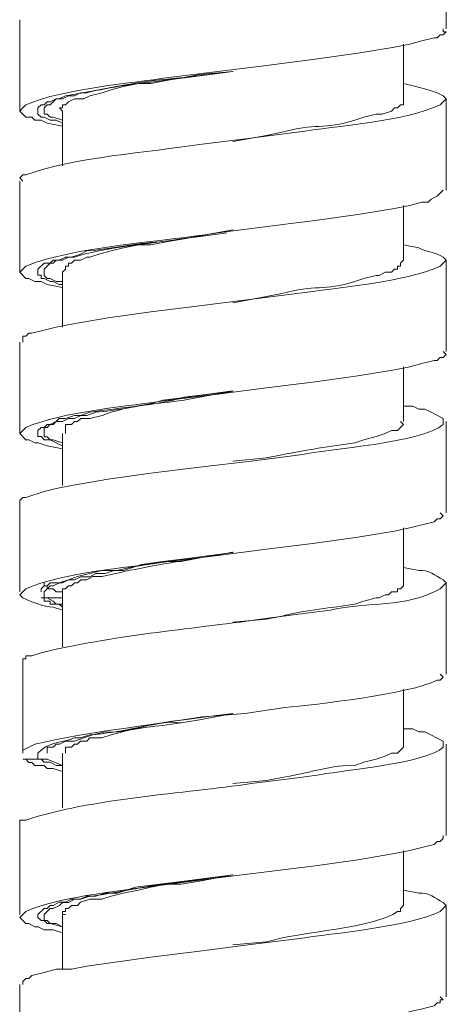
# Model space of a CAD drawing. Units: millimetres. Extents: x 42 to 273, y -184 to -44.
# Drawn here: x 254 to 257, y -143 to -136 of the extents above; entities that cross this region are included whole.
import ezdxf

# ---------------------------------------------------------------- set-up
doc = ezdxf.new("R2010")
doc.units = ezdxf.units.MM
doc.header["$MEASUREMENT"] = 0
doc.layers.add('Capa 1', color=7, linetype='Continuous', lineweight=0)

msp = doc.modelspace()

# ---------------------------------------------------------------- linework, layer by layer
at = {"layer": 'Capa 1', "color": 18, "lineweight": 9, "true_color": 0x000000}
for p, q in [((257.1453, -136.2384), (257.1453, -135.6034)), ((254.182, -136.1749), (254.182, -136.8099)), ((256.849, -136.7252), (256.849, -136.3442)), ((257.1453, -137.3603), (257.1453, -136.7252)), ((254.4783, -136.8099), (254.4783, -137.1909)), ((255.6636, -137.0216), (255.6636, -137.0216)), ((254.182, -137.2968), (254.182, -137.9317)), ((256.849, -137.8471), (256.849, -137.4661)), ((257.1453, -138.4821), (257.1453, -137.8471)), ((254.4783, -137.9317), (254.4783, -138.3127)), ((254.182, -138.4186), (254.182, -139.0536)), ((256.849, -138.9689), (256.849, -138.5879)), ((257.1453, -139.6039), (257.1453, -138.9689)), ((254.4783, -139.0536), (254.4783, -139.4134)), ((254.182, -139.5404), (254.182, -140.1542)), ((256.849, -140.0907), (256.849, -139.7097)), ((257.1453, -140.7257), (257.1453, -140.0907)), ((254.4783, -140.1542), (254.4783, -140.5352)), ((254.3301, -140.1966), (254.4783, -140.1966)), ((254.2031, -140.6411), (254.2031, -141.2761)), ((256.849, -141.2126), (256.849, -140.8316)), ((257.1453, -141.8476), (257.1453, -141.2125)), ((254.2031, -141.3184), (254.2031, -141.3184)), ((254.2031, -141.3184), (254.3725, -141.3184)), ((254.4783, -141.3607), (254.3725, -141.3184)), ((254.4783, -141.2761), (254.4783, -141.6571)), ((255.6636, -141.4878), (255.6636, -141.4878)), ((254.182, -141.7629), (254.182, -142.3979)), ((256.849, -142.3344), (256.849, -141.9534)), ((257.1453, -142.9694), (257.1453, -142.3344)), ((254.4783, -142.3979), (254.4783, -142.7789)), ((254.182, -142.8847), (254.182, -143.5197))]:
    msp.add_line(p, q, dxfattribs=at)
for points in [[(255.6636, -136.5347), (255.4308, -136.5559), (255.325, -136.577), (255.198, -136.5982), (255.0921, -136.6194), (255.0075, -136.6194), (254.9016, -136.6405), (254.817, -136.6617), (254.7535, -136.6828), (254.6688, -136.704), (254.6265, -136.7252), (254.563, -136.7252), (254.5206, -136.7463), (254.4995, -136.7675), (254.4783, -136.7675), (254.4783, -136.7887), (254.4571, -136.7887), (254.4783, -136.8099)], [(255.6636, -137.6354), (255.4308, -137.6777), (255.325, -137.6988), (255.198, -137.72), (255.0921, -137.7412), (255.0075, -137.7412), (254.9016, -137.7623), (254.817, -137.7835), (254.7323, -137.8047), (254.6688, -137.8258), (254.6476, -137.8258), (254.6053, -137.847), (254.563, -137.847), (254.5418, -137.8682), (254.5206, -137.8682), (254.5206, -137.8893), (254.4995, -137.8893), (254.4995, -137.9105), (254.4783, -137.9317)], [(255.6633, -139.8789), (255.4093, -139.9212), (255.3034, -139.9424), (255.1764, -139.9424), (255.0706, -139.9636), (254.9436, -139.9847), (254.8589, -140.0059), (254.7531, -140.0059), (254.5837, -140.0482), (254.5202, -140.0694), (254.4567, -140.0906), (254.3932, -140.0906), (254.3721, -140.1117), (254.3509, -140.1117), (254.3298, -140.1329), (254.3298, -140.1541)], [(254.4783, -140.2389), (254.4359, -140.2389), (254.4148, -140.2178), (254.3724, -140.1966), (254.3513, -140.1966), (254.3513, -140.1543), (254.3724, -140.1331), (254.3936, -140.1119), (254.4148, -140.1119), (254.4571, -140.0908), (254.4783, -140.0908), (254.5206, -140.0696), (254.5629, -140.0696), (254.6053, -140.0484), (254.6688, -140.0484), (254.7111, -140.0273), (254.7746, -140.0273), (254.8381, -140.0061), (254.9016, -140.0061), (254.9651, -139.9849), (255.0286, -139.9638), (255.1768, -139.9426), (255.3461, -139.9214), (255.6636, -139.8791)], [(254.4779, -140.1542), (254.4356, -140.1542), (254.4144, -140.133), (254.3721, -140.133), (254.3721, -140.1118), (254.3509, -140.1118), (254.3509, -140.0907)], [(254.3298, -140.1964), (254.3509, -140.1964), (254.3509, -140.2176), (254.3932, -140.2176), (254.3932, -140.2387), (254.4567, -140.2387), (254.4779, -140.2599)], [(254.4783, -141.4031), (254.4147, -141.3819), (254.3724, -141.3819), (254.3512, -141.3607), (254.2877, -141.3607), (254.2666, -141.3396), (254.2454, -141.3396), (254.2242, -141.3184), (254.2031, -141.3184)], [(255.6633, -142.1226), (255.3246, -142.1649), (254.9859, -142.2072), (254.9224, -142.2284), (254.8589, -142.2496), (254.7743, -142.2496), (254.7108, -142.2707), (254.6473, -142.2707), (254.6049, -142.2919), (254.5414, -142.2919), (254.4991, -142.3131), (254.4567, -142.3131), (254.4144, -142.3342), (254.3932, -142.3342), (254.3721, -142.3554), (254.3509, -142.3554), (254.3086, -142.3977), (254.3086, -142.4189), (254.3298, -142.4401), (254.3509, -142.4401), (254.3721, -142.4612), (254.3932, -142.4612), (254.4779, -142.4824)], [(255.6633, -142.1226), (255.4304, -142.1649), (255.3034, -142.1861), (255.1976, -142.1861), (255.0917, -142.2073), (255.0071, -142.2284), (254.9013, -142.2496), (254.8166, -142.2707), (254.7531, -142.2919), (254.6684, -142.2919), (254.6049, -142.3131), (254.5837, -142.3342), (254.5414, -142.3342), (254.5202, -142.3554), (254.4991, -142.3554), (254.4991, -142.3766), (254.4779, -142.3766), (254.4779, -142.3978), (254.4991, -142.3978)]]:
    msp.add_lwpolyline(points, dxfattribs=at)
for points, knots in [([(254.478, -136.9157), (254.478, -136.9157), (254.3721, -136.8945), (254.3721, -136.8945), (254.3721, -136.8945), (254.3298, -136.8734), (254.3298, -136.8734), (254.3298, -136.8734), (254.2874, -136.8734), (254.2874, -136.8734), (254.2874, -136.8734), (254.2663, -136.8522), (254.2663, -136.8522), (254.2663, -136.8522), (254.2239, -136.8522), (254.2239, -136.8522), (254.2239, -136.8522), (254.1816, -136.8099), (254.1816, -136.8099), (254.1816, -136.8099), (254.2028, -136.7887), (254.2028, -136.7887), (254.2028, -136.7887), (254.2239, -136.7675), (254.2239, -136.7675), (254.4734, -136.6561), (254.9461, -136.619), (255.2188, -136.577), (255.2188, -136.577), (255.5575, -136.5347), (255.5575, -136.5347), (255.5575, -136.5347), (255.8961, -136.4924), (255.8961, -136.4924), (255.8961, -136.4924), (256.2348, -136.45), (256.2348, -136.45), (256.2348, -136.45), (256.3829, -136.4289), (256.3829, -136.4289), (256.3829, -136.4289), (256.5311, -136.4077), (256.5311, -136.4077), (256.5311, -136.4077), (256.7851, -136.3654), (256.7851, -136.3654), (256.7851, -136.3654), (256.8909, -136.3442), (256.8909, -136.3442), (256.8909, -136.3442), (256.9756, -136.323), (256.9756, -136.323), (256.9756, -136.323), (257.0603, -136.3019), (257.0603, -136.3019), (257.0603, -136.3019), (257.0814, -136.3019), (257.0814, -136.3019), (257.0814, -136.3019), (257.1026, -136.2807), (257.1026, -136.2807), (257.1026, -136.2807), (257.1238, -136.2807), (257.1238, -136.2807), (257.1238, -136.2807), (257.145, -136.2595), (257.145, -136.2595), (257.145, -136.2595), (257.1238, -136.2595), (257.1238, -136.2595), (257.1238, -136.2595), (257.1238, -136.2384), (257.1238, -136.2384)], [0, 0, 0, 0, 1, 1, 1, 2, 2, 2, 3, 3, 3, 4, 4, 4, 5, 5, 5, 6, 6, 6, 7, 7, 7, 8, 8, 8, 9, 9, 9, 10, 10, 10, 11, 11, 11, 12, 12, 12, 13, 13, 13, 14, 14, 14, 15, 15, 15, 16, 16, 16, 17, 17, 17, 18, 18, 18, 19, 19, 19, 20, 20, 20, 21, 21, 21, 22, 22, 22, 23, 23, 23, 24, 24, 24, 24]), ([(255.6633, -136.5346), (255.6633, -136.5346), (255.4939, -136.5557), (255.4939, -136.5557), (255.4939, -136.5557), (255.3246, -136.5769), (255.3246, -136.5769), (255.0011, -136.6016), (254.7922, -136.6545), (254.4991, -136.7039), (254.4991, -136.7039), (254.4567, -136.7251), (254.4567, -136.7251), (254.4567, -136.7251), (254.4356, -136.7251), (254.4356, -136.7251), (254.4356, -136.7251), (254.3932, -136.7462), (254.3932, -136.7462), (254.3932, -136.7462), (254.3721, -136.7462), (254.3721, -136.7462), (254.3721, -136.7462), (254.3509, -136.7674), (254.3509, -136.7674), (254.3509, -136.7674), (254.3298, -136.7674), (254.3298, -136.7674), (254.3298, -136.7674), (254.3086, -136.7886), (254.3086, -136.7886), (254.3086, -136.7886), (254.3086, -136.8309), (254.3086, -136.8309), (254.3086, -136.8309), (254.3298, -136.8521), (254.3298, -136.8521), (254.3298, -136.8521), (254.3509, -136.8521), (254.3509, -136.8521), (254.3509, -136.8521), (254.3932, -136.8732), (254.3932, -136.8732), (254.3932, -136.8732), (254.4356, -136.8732), (254.4356, -136.8732), (254.4356, -136.8732), (254.4779, -136.8944), (254.4779, -136.8944)], [0, 0, 0, 0, 1, 1, 1, 2, 2, 2, 3, 3, 3, 4, 4, 4, 5, 5, 5, 6, 6, 6, 7, 7, 7, 8, 8, 8, 9, 9, 9, 10, 10, 10, 11, 11, 11, 12, 12, 12, 13, 13, 13, 14, 14, 14, 15, 15, 15, 16, 16, 16, 16]), ([(254.478, -136.8734), (254.478, -136.8734), (254.4144, -136.8522), (254.4144, -136.8522), (254.4144, -136.8522), (254.3933, -136.8522), (254.3933, -136.8522), (254.3933, -136.8522), (254.3721, -136.8311), (254.3721, -136.8311), (254.3721, -136.8311), (254.3509, -136.8311), (254.3509, -136.8311), (254.3509, -136.8311), (254.3509, -136.7887), (254.3509, -136.7887), (254.3509, -136.7887), (254.3721, -136.7676), (254.3721, -136.7676), (254.3721, -136.7676), (254.3933, -136.7676), (254.3933, -136.7676), (254.3933, -136.7676), (254.4144, -136.7464), (254.4144, -136.7464), (254.4144, -136.7464), (254.4356, -136.7252), (254.4356, -136.7252), (254.4356, -136.7252), (254.478, -136.7252), (254.478, -136.7252), (254.478, -136.7252), (254.5203, -136.7041), (254.5203, -136.7041), (254.5203, -136.7041), (254.5626, -136.7041), (254.5626, -136.7041), (254.5626, -136.7041), (254.605, -136.6829), (254.605, -136.6829), (254.605, -136.6829), (254.6473, -136.6829), (254.6473, -136.6829), (254.8099, -136.6413), (255.0078, -136.6204), (255.1764, -136.5982), (255.1764, -136.5982), (255.3458, -136.5771), (255.3458, -136.5771), (255.3458, -136.5771), (255.6633, -136.5347), (255.6633, -136.5347)], [0, 0, 0, 0, 1, 1, 1, 2, 2, 2, 3, 3, 3, 4, 4, 4, 5, 5, 5, 6, 6, 6, 7, 7, 7, 8, 8, 8, 9, 9, 9, 10, 10, 10, 11, 11, 11, 12, 12, 12, 13, 13, 13, 14, 14, 14, 15, 15, 15, 16, 16, 16, 17, 17, 17, 17]), ([(256.8489, -136.6194), (256.8489, -136.6194), (256.9336, -136.6406), (256.9336, -136.6406), (256.9336, -136.6406), (257.0183, -136.6618), (257.0183, -136.6618), (257.0183, -136.6618), (257.0818, -136.6829), (257.0818, -136.6829), (257.0818, -136.6829), (257.1241, -136.7041), (257.1241, -136.7041), (257.1241, -136.7041), (257.1453, -136.7253), (257.1453, -136.7253), (257.1453, -136.7253), (257.1241, -136.7464), (257.1241, -136.7464), (257.1241, -136.7464), (257.1029, -136.7676), (257.1029, -136.7676), (256.8468, -136.8837), (256.3893, -136.9133), (256.1081, -136.9581), (256.1081, -136.9581), (255.7694, -137.0004), (255.7694, -137.0004), (255.7694, -137.0004), (255.4308, -137.0428), (255.4308, -137.0428), (255.0872, -137.0967), (254.553, -137.131), (254.2243, -137.2544), (254.2243, -137.2544), (254.2031, -137.2544), (254.2031, -137.2544), (254.2031, -137.2544), (254.1819, -137.2756), (254.1819, -137.2756), (254.1819, -137.2756), (254.2031, -137.2968), (254.2031, -137.2968)], [0, 0, 0, 0, 1, 1, 1, 2, 2, 2, 3, 3, 3, 4, 4, 4, 5, 5, 5, 6, 6, 6, 7, 7, 7, 8, 8, 8, 9, 9, 9, 10, 10, 10, 11, 11, 11, 12, 12, 12, 13, 13, 13, 14, 14, 14, 14]), ([(256.8486, -136.7252), (256.8486, -136.7252), (256.8486, -136.7675), (256.8486, -136.7675), (256.8486, -136.7675), (256.8274, -136.7675), (256.8274, -136.7675), (256.8274, -136.7675), (256.8062, -136.7887), (256.8062, -136.7887), (256.8062, -136.7887), (256.7851, -136.7887), (256.7851, -136.7887), (256.7851, -136.7887), (256.7639, -136.8099), (256.7639, -136.8099), (256.7639, -136.8099), (256.7004, -136.831), (256.7004, -136.831), (256.7004, -136.831), (256.6581, -136.831), (256.6581, -136.831), (256.6581, -136.831), (256.5734, -136.8522), (256.5734, -136.8522), (256.5734, -136.8522), (256.5099, -136.8734), (256.5099, -136.8734), (256.2951, -136.9404), (256.2312, -136.8938), (256.0019, -136.958), (256.0019, -136.958), (255.8961, -136.9792), (255.8961, -136.9792), (255.8961, -136.9792), (255.6632, -137.0215), (255.6632, -137.0215)], [0, 0, 0, 0, 1, 1, 1, 2, 2, 2, 3, 3, 3, 4, 4, 4, 5, 5, 5, 6, 6, 6, 7, 7, 7, 8, 8, 8, 9, 9, 9, 10, 10, 10, 11, 11, 11, 12, 12, 12, 12]), ([(254.4783, -138.0376), (254.4783, -138.0376), (254.3724, -138.0164), (254.3724, -138.0164), (254.3724, -138.0164), (254.3301, -137.9953), (254.3301, -137.9953), (254.3301, -137.9953), (254.2878, -137.9953), (254.2878, -137.9953), (254.2878, -137.9953), (254.2454, -137.9741), (254.2454, -137.9741), (254.2454, -137.9741), (254.2243, -137.9741), (254.2243, -137.9741), (254.2243, -137.9741), (254.1819, -137.9318), (254.1819, -137.9318), (254.1819, -137.9318), (254.2243, -137.8894), (254.2243, -137.8894), (254.5651, -137.7483), (255.1948, -137.719), (255.5578, -137.6566), (255.5578, -137.6566), (256.0658, -137.5931), (256.0658, -137.5931), (256.0658, -137.5931), (256.2351, -137.5719), (256.2351, -137.5719), (256.2351, -137.5719), (256.3833, -137.5508), (256.3833, -137.5508), (256.3833, -137.5508), (256.5314, -137.5296), (256.5314, -137.5296), (256.5314, -137.5296), (256.7854, -137.4873), (256.7854, -137.4873), (256.7854, -137.4873), (256.8913, -137.4661), (256.8913, -137.4661), (256.8913, -137.4661), (256.9759, -137.4449), (256.9759, -137.4449), (256.9759, -137.4449), (257.0183, -137.4449), (257.0183, -137.4449), (257.0183, -137.4449), (257.0394, -137.4238), (257.0394, -137.4238), (257.0394, -137.4238), (257.0818, -137.4026), (257.0818, -137.4026), (257.0818, -137.4026), (257.1029, -137.3814), (257.1029, -137.3814), (257.1029, -137.3814), (257.1241, -137.3603), (257.1241, -137.3603)], [0, 0, 0, 0, 1, 1, 1, 2, 2, 2, 3, 3, 3, 4, 4, 4, 5, 5, 5, 6, 6, 6, 7, 7, 7, 8, 8, 8, 9, 9, 9, 10, 10, 10, 11, 11, 11, 12, 12, 12, 13, 13, 13, 14, 14, 14, 15, 15, 15, 16, 16, 16, 17, 17, 17, 18, 18, 18, 19, 19, 19, 20, 20, 20, 20]), ([(255.6633, -137.6352), (255.6633, -137.6352), (255.3246, -137.6987), (255.3246, -137.6987), (255.3246, -137.6987), (255.1553, -137.7199), (255.1553, -137.7199), (254.9817, -137.7308), (254.8173, -137.7693), (254.6473, -137.7834), (254.6473, -137.7834), (254.6049, -137.8046), (254.6049, -137.8046), (254.6049, -137.8046), (254.5414, -137.8257), (254.5414, -137.8257), (254.5414, -137.8257), (254.4991, -137.8257), (254.4991, -137.8257), (254.4991, -137.8257), (254.4567, -137.8469), (254.4567, -137.8469), (254.4567, -137.8469), (254.4144, -137.8469), (254.4144, -137.8469), (254.4144, -137.8469), (254.3932, -137.8681), (254.3932, -137.8681), (254.3932, -137.8681), (254.3509, -137.8681), (254.3509, -137.8681), (254.3509, -137.8681), (254.3086, -137.9104), (254.3086, -137.9104), (254.3086, -137.9104), (254.3086, -137.9527), (254.3086, -137.9527), (254.3086, -137.9527), (254.3298, -137.9527), (254.3298, -137.9527), (254.3298, -137.9527), (254.3298, -137.9739), (254.3298, -137.9739), (254.3298, -137.9739), (254.3509, -137.9739), (254.3509, -137.9739), (254.3509, -137.9739), (254.3932, -137.9951), (254.3932, -137.9951), (254.3932, -137.9951), (254.4144, -137.9951), (254.4144, -137.9951), (254.4144, -137.9951), (254.4567, -138.0162), (254.4567, -138.0162), (254.4567, -138.0162), (254.4779, -138.0162), (254.4779, -138.0162)], [0, 0, 0, 0, 1, 1, 1, 2, 2, 2, 3, 3, 3, 4, 4, 4, 5, 5, 5, 6, 6, 6, 7, 7, 7, 8, 8, 8, 9, 9, 9, 10, 10, 10, 11, 11, 11, 12, 12, 12, 13, 13, 13, 14, 14, 14, 15, 15, 15, 16, 16, 16, 17, 17, 17, 18, 18, 18, 19, 19, 19, 19]), ([(254.4783, -137.9953), (254.4783, -137.9953), (254.4359, -137.9953), (254.4359, -137.9953), (254.4359, -137.9953), (254.3936, -137.9741), (254.3936, -137.9741), (254.3936, -137.9741), (254.3724, -137.9741), (254.3724, -137.9741), (254.3724, -137.9741), (254.3513, -137.9529), (254.3513, -137.9529), (254.3513, -137.9529), (254.3513, -137.9106), (254.3513, -137.9106), (254.3513, -137.9106), (254.3724, -137.8894), (254.3724, -137.8894), (254.3724, -137.8894), (254.3936, -137.8683), (254.3936, -137.8683), (254.3936, -137.8683), (254.4148, -137.8683), (254.4148, -137.8683), (254.4148, -137.8683), (254.4359, -137.8471), (254.4359, -137.8471), (254.4359, -137.8471), (254.4783, -137.8471), (254.4783, -137.8471), (254.4783, -137.8471), (254.5206, -137.8259), (254.5206, -137.8259), (254.5206, -137.8259), (254.5629, -137.8259), (254.5629, -137.8259), (254.7806, -137.7533), (255.0748, -137.737), (255.3038, -137.6989), (255.3038, -137.6989), (255.4731, -137.6778), (255.4731, -137.6778), (255.4731, -137.6778), (255.6213, -137.6566), (255.6213, -137.6566)], [0, 0, 0, 0, 1, 1, 1, 2, 2, 2, 3, 3, 3, 4, 4, 4, 5, 5, 5, 6, 6, 6, 7, 7, 7, 8, 8, 8, 9, 9, 9, 10, 10, 10, 11, 11, 11, 12, 12, 12, 13, 13, 13, 14, 14, 14, 15, 15, 15, 15]), ([(256.8489, -137.7413), (256.8489, -137.7413), (256.9548, -137.7624), (256.9548, -137.7624), (257.014, -137.7914), (257.0666, -137.7917), (257.1241, -137.8259), (257.1241, -137.8259), (257.1453, -137.8471), (257.1453, -137.8471), (257.1453, -137.8471), (257.1241, -137.8683), (257.1241, -137.8683), (257.1241, -137.8683), (257.1029, -137.8894), (257.1029, -137.8894), (256.8535, -138.0009), (256.3808, -138.0379), (256.1081, -138.0799), (256.1081, -138.0799), (255.4308, -138.1646), (255.4308, -138.1646), (255.4308, -138.1646), (255.0921, -138.2069), (255.0921, -138.2069), (255.0921, -138.2069), (254.9439, -138.2281), (254.9439, -138.2281), (254.9439, -138.2281), (254.7958, -138.2493), (254.7958, -138.2493), (254.7958, -138.2493), (254.5418, -138.2916), (254.5418, -138.2916), (254.5418, -138.2916), (254.4359, -138.3128), (254.4359, -138.3128), (254.4359, -138.3128), (254.2666, -138.3551), (254.2666, -138.3551), (254.2666, -138.3551), (254.2454, -138.3551), (254.2454, -138.3551), (254.2454, -138.3551), (254.2243, -138.3763), (254.2243, -138.3763), (254.2243, -138.3763), (254.2031, -138.3763), (254.2031, -138.3763), (254.2031, -138.3763), (254.2031, -138.4186), (254.2031, -138.4186)], [0, 0, 0, 0, 1, 1, 1, 2, 2, 2, 3, 3, 3, 4, 4, 4, 5, 5, 5, 6, 6, 6, 7, 7, 7, 8, 8, 8, 9, 9, 9, 10, 10, 10, 11, 11, 11, 12, 12, 12, 13, 13, 13, 14, 14, 14, 15, 15, 15, 16, 16, 16, 17, 17, 17, 17]), ([(256.8486, -137.847), (256.8486, -137.847), (256.8274, -137.8682), (256.8274, -137.8682), (256.8274, -137.8682), (256.8274, -137.8894), (256.8274, -137.8894), (256.8274, -137.8894), (256.8062, -137.8894), (256.8062, -137.8894), (256.8062, -137.8894), (256.8062, -137.9105), (256.8062, -137.9105), (256.8062, -137.9105), (256.7851, -137.9105), (256.7851, -137.9105), (256.7851, -137.9105), (256.7639, -137.9317), (256.7639, -137.9317), (256.7639, -137.9317), (256.7216, -137.9317), (256.7216, -137.9317), (256.7216, -137.9317), (256.6792, -137.9529), (256.6792, -137.9529), (256.6792, -137.9529), (256.6581, -137.9529), (256.6581, -137.9529), (256.6581, -137.9529), (256.5734, -137.974), (256.5734, -137.974), (256.5734, -137.974), (256.5099, -137.9952), (256.5099, -137.9952), (256.2951, -138.0622), (256.2312, -138.0157), (256.0019, -138.0799), (256.0019, -138.0799), (255.8961, -138.101), (255.8961, -138.101), (255.8961, -138.101), (255.6632, -138.1434), (255.6632, -138.1434)], [0, 0, 0, 0, 1, 1, 1, 2, 2, 2, 3, 3, 3, 4, 4, 4, 5, 5, 5, 6, 6, 6, 7, 7, 7, 8, 8, 8, 9, 9, 9, 10, 10, 10, 11, 11, 11, 12, 12, 12, 13, 13, 13, 14, 14, 14, 14]), ([(254.4783, -139.1594), (254.4783, -139.1594), (254.3724, -139.1383), (254.3724, -139.1383), (254.3724, -139.1383), (254.3089, -139.1171), (254.3089, -139.1171), (254.3089, -139.1171), (254.2878, -139.1171), (254.2878, -139.1171), (254.2878, -139.1171), (254.2454, -139.0959), (254.2454, -139.0959), (254.2454, -139.0959), (254.2243, -139.0959), (254.2243, -139.0959), (254.2243, -139.0959), (254.1819, -139.0536), (254.1819, -139.0536), (254.1819, -139.0536), (254.2243, -139.0113), (254.2243, -139.0113), (254.4737, -138.8998), (254.9464, -138.8627), (255.2191, -138.8208), (255.2191, -138.8208), (255.5578, -138.7784), (255.5578, -138.7784), (255.5578, -138.7784), (255.8964, -138.7361), (255.8964, -138.7361), (255.8964, -138.7361), (256.2351, -138.6938), (256.2351, -138.6938), (256.2351, -138.6938), (256.3833, -138.6726), (256.3833, -138.6726), (256.3833, -138.6726), (256.5314, -138.6514), (256.5314, -138.6514), (256.5314, -138.6514), (256.7854, -138.6091), (256.7854, -138.6091), (256.7854, -138.6091), (256.8913, -138.5879), (256.8913, -138.5879), (256.8913, -138.5879), (256.9759, -138.5668), (256.9759, -138.5668), (256.9759, -138.5668), (257.0606, -138.5456), (257.0606, -138.5456), (257.0606, -138.5456), (257.0818, -138.5456), (257.0818, -138.5456), (257.0818, -138.5456), (257.1029, -138.5244), (257.1029, -138.5244), (257.1029, -138.5244), (257.1241, -138.5244), (257.1241, -138.5244), (257.1241, -138.5244), (257.1453, -138.5033), (257.1453, -138.5033), (257.1453, -138.5033), (257.1241, -138.4821), (257.1241, -138.4821)], [0, 0, 0, 0, 1, 1, 1, 2, 2, 2, 3, 3, 3, 4, 4, 4, 5, 5, 5, 6, 6, 6, 7, 7, 7, 8, 8, 8, 9, 9, 9, 10, 10, 10, 11, 11, 11, 12, 12, 12, 13, 13, 13, 14, 14, 14, 15, 15, 15, 16, 16, 16, 17, 17, 17, 18, 18, 18, 19, 19, 19, 20, 20, 20, 21, 21, 21, 22, 22, 22, 22]), ([(255.6633, -138.7571), (255.6633, -138.7571), (255.4939, -138.7782), (255.4939, -138.7782), (255.4939, -138.7782), (255.3246, -138.7994), (255.3246, -138.7994), (255.1291, -138.8594), (254.8819, -138.8707), (254.6684, -138.9052), (254.6684, -138.9052), (254.6049, -138.9264), (254.6049, -138.9264), (254.6049, -138.9264), (254.5626, -138.9264), (254.5626, -138.9264), (254.5626, -138.9264), (254.4991, -138.9476), (254.4991, -138.9476), (254.4991, -138.9476), (254.4567, -138.9476), (254.4567, -138.9476), (254.4567, -138.9476), (254.4356, -138.9687), (254.4356, -138.9687), (254.4356, -138.9687), (254.3932, -138.9899), (254.3932, -138.9899), (254.3932, -138.9899), (254.3721, -138.9899), (254.3721, -138.9899), (254.3721, -138.9899), (254.3509, -139.0111), (254.3509, -139.0111), (254.3509, -139.0111), (254.3298, -139.0111), (254.3298, -139.0111), (254.3298, -139.0111), (254.3086, -139.0322), (254.3086, -139.0322), (254.3086, -139.0322), (254.3086, -139.0746), (254.3086, -139.0746), (254.3086, -139.0746), (254.3298, -139.0746), (254.3298, -139.0746), (254.3298, -139.0746), (254.3509, -139.0957), (254.3509, -139.0957), (254.3509, -139.0957), (254.3932, -139.0957), (254.3932, -139.0957), (254.3932, -139.0957), (254.4356, -139.1169), (254.4356, -139.1169), (254.4356, -139.1169), (254.4779, -139.1381), (254.4779, -139.1381)], [0, 0, 0, 0, 1, 1, 1, 2, 2, 2, 3, 3, 3, 4, 4, 4, 5, 5, 5, 6, 6, 6, 7, 7, 7, 8, 8, 8, 9, 9, 9, 10, 10, 10, 11, 11, 11, 12, 12, 12, 13, 13, 13, 14, 14, 14, 15, 15, 15, 16, 16, 16, 17, 17, 17, 18, 18, 18, 19, 19, 19, 19]), ([(254.4783, -139.1171), (254.4783, -139.1171), (254.4148, -139.0959), (254.4148, -139.0959), (254.4148, -139.0959), (254.3936, -139.0959), (254.3936, -139.0959), (254.3936, -139.0959), (254.3724, -139.0748), (254.3724, -139.0748), (254.3724, -139.0748), (254.3513, -139.0748), (254.3513, -139.0748), (254.3513, -139.0748), (254.3513, -139.0113), (254.3513, -139.0113), (254.3513, -139.0113), (254.3724, -139.0113), (254.3724, -139.0113), (254.3724, -139.0113), (254.3936, -138.9901), (254.3936, -138.9901), (254.3936, -138.9901), (254.4148, -138.9901), (254.4148, -138.9901), (254.4148, -138.9901), (254.4359, -138.9689), (254.4359, -138.9689), (254.4359, -138.9689), (254.4783, -138.9689), (254.4783, -138.9689), (254.4783, -138.9689), (254.5206, -138.9478), (254.5206, -138.9478), (254.5206, -138.9478), (254.5629, -138.9478), (254.5629, -138.9478), (254.5629, -138.9478), (254.6053, -138.9266), (254.6053, -138.9266), (254.6053, -138.9266), (254.6476, -138.9266), (254.6476, -138.9266), (254.6476, -138.9266), (254.7111, -138.9054), (254.7111, -138.9054), (254.8303, -138.8948), (255.0692, -138.8571), (255.1768, -138.8208), (255.1768, -138.8208), (255.3461, -138.7996), (255.3461, -138.7996), (255.3461, -138.7996), (255.6636, -138.7573), (255.6636, -138.7573)], [0, 0, 0, 0, 1, 1, 1, 2, 2, 2, 3, 3, 3, 4, 4, 4, 5, 5, 5, 6, 6, 6, 7, 7, 7, 8, 8, 8, 9, 9, 9, 10, 10, 10, 11, 11, 11, 12, 12, 12, 13, 13, 13, 14, 14, 14, 15, 15, 15, 16, 16, 16, 17, 17, 17, 18, 18, 18, 18]), ([(255.6636, -138.7572), (255.6636, -138.7572), (255.4308, -138.7995), (255.4308, -138.7995), (255.4308, -138.7995), (255.325, -138.8207), (255.325, -138.8207), (255.1151, -138.8521), (255.0375, -138.8408), (254.817, -138.9053), (254.817, -138.9053), (254.7535, -138.9265), (254.7535, -138.9265), (254.7535, -138.9265), (254.6688, -138.9477), (254.6688, -138.9477), (254.6688, -138.9477), (254.6053, -138.9477), (254.6053, -138.9477), (254.6053, -138.9477), (254.5841, -138.9688), (254.5841, -138.9688), (254.5841, -138.9688), (254.563, -138.9688), (254.563, -138.9688), (254.563, -138.9688), (254.5418, -138.99), (254.5418, -138.99), (254.5418, -138.99), (254.4995, -138.99), (254.4995, -138.99), (254.4995, -138.99), (254.4995, -139.0535), (254.4995, -139.0535)], [0, 0, 0, 0, 1, 1, 1, 2, 2, 2, 3, 3, 3, 4, 4, 4, 5, 5, 5, 6, 6, 6, 7, 7, 7, 8, 8, 8, 9, 9, 9, 10, 10, 10, 11, 11, 11, 11]), ([(256.8489, -138.8631), (256.8489, -138.8631), (256.9124, -138.8631), (256.9124, -138.8631), (256.9124, -138.8631), (256.9548, -138.8843), (256.9548, -138.8843), (256.9548, -138.8843), (256.9971, -138.8843), (256.9971, -138.8843), (256.9971, -138.8843), (257.0394, -138.9054), (257.0394, -138.9054), (257.0394, -138.9054), (257.1241, -138.9478), (257.1241, -138.9478), (257.1241, -138.9478), (257.1241, -138.9901), (257.1241, -138.9901), (256.9802, -139.1174), (256.325, -139.1601), (256.1293, -139.2018), (256.1293, -139.2018), (255.7906, -139.2441), (255.7906, -139.2441), (255.7906, -139.2441), (255.4308, -139.2864), (255.4308, -139.2864), (255.4308, -139.2864), (255.0921, -139.3288), (255.0921, -139.3288), (255.0921, -139.3288), (254.9439, -139.3499), (254.9439, -139.3499), (254.9439, -139.3499), (254.7958, -139.3711), (254.7958, -139.3711), (254.7958, -139.3711), (254.5418, -139.4134), (254.5418, -139.4134), (254.5418, -139.4134), (254.4359, -139.4346), (254.4359, -139.4346), (254.4359, -139.4346), (254.3513, -139.4558), (254.3513, -139.4558), (254.3513, -139.4558), (254.2243, -139.4981), (254.2243, -139.4981), (254.2243, -139.4981), (254.2031, -139.4981), (254.2031, -139.4981), (254.2031, -139.4981), (254.1819, -139.5193), (254.1819, -139.5193), (254.1819, -139.5193), (254.1819, -139.5404), (254.1819, -139.5404)], [0, 0, 0, 0, 1, 1, 1, 2, 2, 2, 3, 3, 3, 4, 4, 4, 5, 5, 5, 6, 6, 6, 7, 7, 7, 8, 8, 8, 9, 9, 9, 10, 10, 10, 11, 11, 11, 12, 12, 12, 13, 13, 13, 14, 14, 14, 15, 15, 15, 16, 16, 16, 17, 17, 17, 18, 18, 18, 19, 19, 19, 19]), ([(256.8274, -138.9689), (256.8274, -138.9689), (256.8486, -138.99), (256.8486, -138.99), (256.8486, -138.99), (256.8062, -139.0324), (256.8062, -139.0324), (256.8062, -139.0324), (256.7639, -139.0324), (256.7639, -139.0324), (256.7639, -139.0324), (256.7216, -139.0535), (256.7216, -139.0535), (256.7216, -139.0535), (256.6581, -139.0747), (256.6581, -139.0747), (256.6581, -139.0747), (256.5734, -139.0959), (256.5734, -139.0959), (256.5734, -139.0959), (256.5099, -139.117), (256.5099, -139.117), (256.3406, -139.1431), (256.172, -139.1661), (256.0019, -139.2017), (256.0019, -139.2017), (255.8961, -139.2229), (255.8961, -139.2229), (255.8961, -139.2229), (255.6632, -139.244), (255.6632, -139.244)], [0, 0, 0, 0, 1, 1, 1, 2, 2, 2, 3, 3, 3, 4, 4, 4, 5, 5, 5, 6, 6, 6, 7, 7, 7, 8, 8, 8, 9, 9, 9, 10, 10, 10, 10]), ([(254.4783, -140.2813), (254.4783, -140.2813), (254.4148, -140.2601), (254.4148, -140.2601), (254.3435, -140.259), (254.2677, -140.2245), (254.2031, -140.1966), (254.2031, -140.1966), (254.1819, -140.1754), (254.1819, -140.1754), (254.1819, -140.1754), (254.2031, -140.1543), (254.2031, -140.1543), (254.2031, -140.1543), (254.2243, -140.1331), (254.2243, -140.1331), (254.4807, -140.017), (254.9379, -139.9874), (255.2191, -139.9426), (255.2191, -139.9426), (255.5578, -139.9003), (255.5578, -139.9003), (255.5578, -139.9003), (255.8964, -139.8579), (255.8964, -139.8579), (255.8964, -139.8579), (256.2351, -139.8156), (256.2351, -139.8156), (256.2351, -139.8156), (256.3833, -139.7944), (256.3833, -139.7944), (256.3833, -139.7944), (256.5314, -139.7733), (256.5314, -139.7733), (256.5314, -139.7733), (256.7854, -139.7309), (256.7854, -139.7309), (256.7854, -139.7309), (256.8913, -139.7098), (256.8913, -139.7098), (256.8913, -139.7098), (256.9759, -139.6886), (256.9759, -139.6886), (256.9759, -139.6886), (257.0606, -139.6674), (257.0606, -139.6674), (257.0606, -139.6674), (257.0818, -139.6463), (257.0818, -139.6463), (257.0818, -139.6463), (257.1029, -139.6463), (257.1029, -139.6463), (257.1029, -139.6463), (257.1241, -139.6251), (257.1241, -139.6251), (257.1241, -139.6251), (257.1029, -139.6039), (257.1029, -139.6039)], [0, 0, 0, 0, 1, 1, 1, 2, 2, 2, 3, 3, 3, 4, 4, 4, 5, 5, 5, 6, 6, 6, 7, 7, 7, 8, 8, 8, 9, 9, 9, 10, 10, 10, 11, 11, 11, 12, 12, 12, 13, 13, 13, 14, 14, 14, 15, 15, 15, 16, 16, 16, 17, 17, 17, 18, 18, 18, 19, 19, 19, 19]), ([(255.6636, -139.879), (255.6636, -139.879), (255.4096, -139.9213), (255.4096, -139.9213), (255.4096, -139.9213), (255.2826, -139.9425), (255.2826, -139.9425), (255.1108, -139.9714), (254.9225, -140.0067), (254.7535, -140.0483), (254.7535, -140.0483), (254.69, -140.0483), (254.69, -140.0483), (254.69, -140.0483), (254.6476, -140.0695), (254.6476, -140.0695), (254.6476, -140.0695), (254.6053, -140.0695), (254.6053, -140.0695), (254.6053, -140.0695), (254.5841, -140.0907), (254.5841, -140.0907), (254.5841, -140.0907), (254.563, -140.0907), (254.563, -140.0907), (254.563, -140.0907), (254.5418, -140.1118), (254.5418, -140.1118), (254.5418, -140.1118), (254.5206, -140.1118), (254.5206, -140.1118), (254.5206, -140.1118), (254.4995, -140.133), (254.4995, -140.133), (254.4995, -140.133), (254.4783, -140.133), (254.4783, -140.133), (254.4783, -140.133), (254.4783, -140.1965), (254.4783, -140.1965)], [0, 0, 0, 0, 1, 1, 1, 2, 2, 2, 3, 3, 3, 4, 4, 4, 5, 5, 5, 6, 6, 6, 7, 7, 7, 8, 8, 8, 9, 9, 9, 10, 10, 10, 11, 11, 11, 12, 12, 12, 13, 13, 13, 13]), ([(256.8489, -139.9849), (256.8489, -139.9849), (256.9548, -140.0061), (256.9548, -140.0061), (257.0225, -139.9959), (257.0683, -140.0438), (257.1241, -140.0696), (257.1241, -140.0696), (257.1453, -140.0908), (257.1453, -140.0908), (257.1453, -140.0908), (257.1241, -140.1119), (257.1241, -140.1119), (257.1241, -140.1119), (257.1029, -140.1331), (257.1029, -140.1331), (256.8486, -140.2703), (256.6126, -140.2171), (256.3409, -140.2813), (256.3409, -140.2813), (256.1716, -140.3024), (256.1716, -140.3024), (256.1716, -140.3024), (255.8541, -140.3448), (255.8541, -140.3448), (255.3521, -140.4143), (254.8236, -140.4577), (254.3301, -140.5776), (254.3301, -140.5776), (254.2666, -140.5988), (254.2666, -140.5988), (254.2666, -140.5988), (254.2243, -140.5988), (254.2243, -140.5988), (254.2243, -140.5988), (254.2243, -140.6199), (254.2243, -140.6199), (254.2243, -140.6199), (254.2031, -140.6199), (254.2031, -140.6199), (254.2031, -140.6199), (254.2031, -140.6411), (254.2031, -140.6411)], [0, 0, 0, 0, 1, 1, 1, 2, 2, 2, 3, 3, 3, 4, 4, 4, 5, 5, 5, 6, 6, 6, 7, 7, 7, 8, 8, 8, 9, 9, 9, 10, 10, 10, 11, 11, 11, 12, 12, 12, 13, 13, 13, 14, 14, 14, 14]), ([(256.8486, -140.0907), (256.8486, -140.0907), (256.8486, -140.1119), (256.8486, -140.1119), (256.8486, -140.1119), (256.8274, -140.133), (256.8274, -140.133), (256.8274, -140.133), (256.8062, -140.133), (256.8062, -140.133), (256.8062, -140.133), (256.8062, -140.1542), (256.8062, -140.1542), (256.8062, -140.1542), (256.7639, -140.1542), (256.7639, -140.1542), (256.7639, -140.1542), (256.7427, -140.1754), (256.7427, -140.1754), (256.7427, -140.1754), (256.7216, -140.1754), (256.7216, -140.1754), (256.7216, -140.1754), (256.6792, -140.1965), (256.6792, -140.1965), (256.6792, -140.1965), (256.6581, -140.1965), (256.6581, -140.1965), (256.6581, -140.1965), (256.5734, -140.2177), (256.5734, -140.2177), (256.5734, -140.2177), (256.5099, -140.2389), (256.5099, -140.2389), (256.3381, -140.2703), (256.1931, -140.2731), (256.0019, -140.3235), (256.0019, -140.3235), (255.8961, -140.3447), (255.8961, -140.3447), (255.8961, -140.3447), (255.6632, -140.3659), (255.6632, -140.3659)], [0, 0, 0, 0, 1, 1, 1, 2, 2, 2, 3, 3, 3, 4, 4, 4, 5, 5, 5, 6, 6, 6, 7, 7, 7, 8, 8, 8, 9, 9, 9, 10, 10, 10, 11, 11, 11, 12, 12, 12, 13, 13, 13, 14, 14, 14, 14]), ([(254.2031, -141.2761), (254.2031, -141.2761), (254.2031, -141.2549), (254.2031, -141.2549), (254.2031, -141.2549), (254.2454, -141.2338), (254.2454, -141.2338), (254.2454, -141.2338), (254.2878, -141.2126), (254.2878, -141.2126), (254.6956, -141.1205), (255.0364, -141.0912), (255.4519, -141.0221), (255.4519, -141.0221), (255.7482, -141.0009), (255.7482, -141.0009), (255.7482, -141.0009), (256.0234, -140.9586), (256.0234, -140.9586), (256.233, -140.9378), (256.8909, -140.8665), (257.0818, -140.7681), (257.0818, -140.7681), (257.1029, -140.7681), (257.1029, -140.7681), (257.1029, -140.7681), (257.1241, -140.7469), (257.1241, -140.7469), (257.1241, -140.7469), (257.1029, -140.7258), (257.1029, -140.7258)], [0, 0, 0, 0, 1, 1, 1, 2, 2, 2, 3, 3, 3, 4, 4, 4, 5, 5, 5, 6, 6, 6, 7, 7, 7, 8, 8, 8, 9, 9, 9, 10, 10, 10, 10]), ([(255.6633, -141.0007), (255.6633, -141.0007), (255.4939, -141.0219), (255.4939, -141.0219), (255.4939, -141.0219), (255.3246, -141.0431), (255.3246, -141.0431), (255.1016, -141.0681), (254.8893, -141.1327), (254.6684, -141.1489), (254.6684, -141.1489), (254.6049, -141.1701), (254.6049, -141.1701), (254.6049, -141.1701), (254.5626, -141.1701), (254.5626, -141.1701), (254.4839, -141.2004), (254.3633, -141.2029), (254.3086, -141.2759), (254.3086, -141.2759), (254.3086, -141.3182), (254.3086, -141.3182), (254.3086, -141.3182), (254.3298, -141.3182), (254.3298, -141.3182), (254.3298, -141.3182), (254.3509, -141.3394), (254.3509, -141.3394), (254.3509, -141.3394), (254.3932, -141.3394), (254.3932, -141.3394), (254.3932, -141.3394), (254.4356, -141.3606), (254.4356, -141.3606), (254.4356, -141.3606), (254.4779, -141.3606), (254.4779, -141.3606)], [0, 0, 0, 0, 1, 1, 1, 2, 2, 2, 3, 3, 3, 4, 4, 4, 5, 5, 5, 6, 6, 6, 7, 7, 7, 8, 8, 8, 9, 9, 9, 10, 10, 10, 11, 11, 11, 12, 12, 12, 12]), ([(254.3724, -141.2761), (254.3724, -141.2761), (254.3724, -141.2338), (254.3724, -141.2338), (254.3724, -141.2338), (254.4148, -141.2338), (254.4148, -141.2338), (254.4148, -141.2338), (254.4359, -141.2126), (254.4359, -141.2126), (254.4359, -141.2126), (254.4571, -141.2126), (254.4571, -141.2126), (254.4571, -141.2126), (254.4994, -141.1914), (254.4994, -141.1914), (254.4994, -141.1914), (254.5629, -141.1914), (254.5629, -141.1914), (254.5629, -141.1914), (254.6264, -141.1703), (254.6264, -141.1703), (254.6264, -141.1703), (254.6899, -141.1491), (254.6899, -141.1491), (254.6899, -141.1491), (254.7746, -141.1279), (254.7746, -141.1279), (254.9288, -141.147), (255.1267, -141.0408), (255.3038, -141.0644), (255.3038, -141.0644), (255.4308, -141.0433), (255.4308, -141.0433), (255.4308, -141.0433), (255.6636, -141.0009), (255.6636, -141.0009)], [0, 0, 0, 0, 1, 1, 1, 2, 2, 2, 3, 3, 3, 4, 4, 4, 5, 5, 5, 6, 6, 6, 7, 7, 7, 8, 8, 8, 9, 9, 9, 10, 10, 10, 11, 11, 11, 12, 12, 12, 12]), ([(255.6633, -141.0008), (255.6633, -141.0008), (255.4304, -141.0431), (255.4304, -141.0431), (255.4304, -141.0431), (255.3034, -141.0643), (255.3034, -141.0643), (255.1136, -141.0967), (255.0233, -141.0868), (254.8166, -141.1489), (254.8166, -141.1489), (254.7531, -141.1701), (254.7531, -141.1701), (254.7531, -141.1701), (254.6684, -141.1701), (254.6684, -141.1701), (254.6684, -141.1701), (254.6473, -141.1913), (254.6473, -141.1913), (254.6473, -141.1913), (254.6049, -141.1913), (254.6049, -141.1913), (254.6049, -141.1913), (254.5837, -141.2124), (254.5837, -141.2124), (254.5837, -141.2124), (254.5626, -141.2124), (254.5626, -141.2124), (254.5626, -141.2124), (254.5414, -141.2336), (254.5414, -141.2336), (254.5414, -141.2336), (254.4991, -141.2336), (254.4991, -141.2336), (254.4991, -141.2336), (254.4991, -141.2759), (254.4991, -141.2759)], [0, 0, 0, 0, 1, 1, 1, 2, 2, 2, 3, 3, 3, 4, 4, 4, 5, 5, 5, 6, 6, 6, 7, 7, 7, 8, 8, 8, 9, 9, 9, 10, 10, 10, 11, 11, 11, 12, 12, 12, 12]), ([(256.8489, -141.1067), (256.8489, -141.1067), (256.9124, -141.1067), (256.9124, -141.1067), (256.9124, -141.1067), (256.9548, -141.1279), (256.9548, -141.1279), (256.9548, -141.1279), (256.9971, -141.1279), (256.9971, -141.1279), (256.9971, -141.1279), (257.1241, -141.1914), (257.1241, -141.1914), (257.1241, -141.1914), (257.1241, -141.2337), (257.1241, -141.2337), (257.0116, -141.3466), (256.4326, -141.3928), (256.2774, -141.4242), (256.2774, -141.4242), (256.1293, -141.4454), (256.1293, -141.4454), (256.1293, -141.4454), (255.7906, -141.4877), (255.7906, -141.4877), (255.3309, -141.5565), (254.6723, -141.5897), (254.2243, -141.7417), (254.2243, -141.7417), (254.1819, -141.7417), (254.1819, -141.7417), (254.1819, -141.7417), (254.1819, -141.7629), (254.1819, -141.7629)], [0, 0, 0, 0, 1, 1, 1, 2, 2, 2, 3, 3, 3, 4, 4, 4, 5, 5, 5, 6, 6, 6, 7, 7, 7, 8, 8, 8, 9, 9, 9, 10, 10, 10, 11, 11, 11, 11]), ([(256.8486, -141.2125), (256.8486, -141.2125), (256.8486, -141.2337), (256.8486, -141.2337), (256.8486, -141.2337), (256.8062, -141.276), (256.8062, -141.276), (256.8062, -141.276), (256.7639, -141.276), (256.7639, -141.276), (256.7639, -141.276), (256.7216, -141.2972), (256.7216, -141.2972), (256.7216, -141.2972), (256.6581, -141.3184), (256.6581, -141.3184), (256.6581, -141.3184), (256.5734, -141.3395), (256.5734, -141.3395), (256.5734, -141.3395), (256.5099, -141.3607), (256.5099, -141.3607), (256.3826, -141.3498), (256.1409, -141.4267), (256.0019, -141.4454), (256.0019, -141.4454), (255.8961, -141.4665), (255.8961, -141.4665), (255.8961, -141.4665), (255.6632, -141.4877), (255.6632, -141.4877)], [0, 0, 0, 0, 1, 1, 1, 2, 2, 2, 3, 3, 3, 4, 4, 4, 5, 5, 5, 6, 6, 6, 7, 7, 7, 8, 8, 8, 9, 9, 9, 10, 10, 10, 10]), ([(254.4783, -142.5249), (254.4783, -142.5249), (254.4147, -142.5037), (254.4147, -142.5037), (254.4147, -142.5037), (254.3512, -142.5037), (254.3512, -142.5037), (254.3512, -142.5037), (254.3089, -142.4825), (254.3089, -142.4825), (254.3089, -142.4825), (254.2877, -142.4825), (254.2877, -142.4825), (254.2877, -142.4825), (254.2454, -142.4614), (254.2454, -142.4614), (254.2454, -142.4614), (254.2242, -142.4614), (254.2242, -142.4614), (254.2242, -142.4614), (254.1819, -142.4191), (254.1819, -142.4191), (254.1819, -142.4191), (254.2242, -142.3767), (254.2242, -142.3767), (254.4737, -142.2652), (254.9464, -142.2282), (255.2191, -142.1862), (255.2191, -142.1862), (255.5578, -142.1439), (255.5578, -142.1439), (255.5578, -142.1439), (255.8964, -142.1016), (255.8964, -142.1016), (255.8964, -142.1016), (256.2351, -142.0592), (256.2351, -142.0592), (256.2351, -142.0592), (256.3832, -142.0381), (256.3832, -142.0381), (256.3832, -142.0381), (256.5314, -142.0169), (256.5314, -142.0169), (256.5314, -142.0169), (256.7854, -141.9745), (256.7854, -141.9745), (256.7854, -141.9745), (256.8912, -141.9534), (256.8912, -141.9534), (256.8912, -141.9534), (256.9759, -141.9322), (256.9759, -141.9322), (256.9759, -141.9322), (257.0606, -141.911), (257.0606, -141.911), (257.0606, -141.911), (257.0817, -141.8899), (257.0817, -141.8899), (257.0817, -141.8899), (257.1029, -141.8899), (257.1029, -141.8899), (257.1029, -141.8899), (257.1241, -141.8687), (257.1241, -141.8687), (257.1241, -141.8687), (257.1241, -141.8476), (257.1241, -141.8476)], [0, 0, 0, 0, 1, 1, 1, 2, 2, 2, 3, 3, 3, 4, 4, 4, 5, 5, 5, 6, 6, 6, 7, 7, 7, 8, 8, 8, 9, 9, 9, 10, 10, 10, 11, 11, 11, 12, 12, 12, 13, 13, 13, 14, 14, 14, 15, 15, 15, 16, 16, 16, 17, 17, 17, 18, 18, 18, 19, 19, 19, 20, 20, 20, 21, 21, 21, 22, 22, 22, 22]), ([(254.4783, -142.4826), (254.4783, -142.4826), (254.4359, -142.4614), (254.4359, -142.4614), (254.4359, -142.4614), (254.3936, -142.4614), (254.3936, -142.4614), (254.3936, -142.4614), (254.3724, -142.4402), (254.3724, -142.4402), (254.3724, -142.4402), (254.3512, -142.4402), (254.3512, -142.4402), (254.3512, -142.4402), (254.3512, -142.3979), (254.3512, -142.3979), (254.3512, -142.3979), (254.3724, -142.3767), (254.3724, -142.3767), (254.3724, -142.3767), (254.3936, -142.3556), (254.3936, -142.3556), (254.3936, -142.3556), (254.4147, -142.3556), (254.4147, -142.3556), (254.4147, -142.3556), (254.4571, -142.3344), (254.4571, -142.3344), (254.4571, -142.3344), (254.4783, -142.3132), (254.4783, -142.3132), (254.4783, -142.3132), (254.5206, -142.3132), (254.5206, -142.3132), (254.5206, -142.3132), (254.5629, -142.2921), (254.5629, -142.2921), (254.5629, -142.2921), (254.6053, -142.2921), (254.6053, -142.2921), (254.6053, -142.2921), (254.6687, -142.2709), (254.6687, -142.2709), (254.8391, -142.2504), (255.0042, -142.2109), (255.1768, -142.1862), (255.1768, -142.1862), (255.3461, -142.1651), (255.3461, -142.1651), (255.3461, -142.1651), (255.6636, -142.1227), (255.6636, -142.1227)], [0, 0, 0, 0, 1, 1, 1, 2, 2, 2, 3, 3, 3, 4, 4, 4, 5, 5, 5, 6, 6, 6, 7, 7, 7, 8, 8, 8, 9, 9, 9, 10, 10, 10, 11, 11, 11, 12, 12, 12, 13, 13, 13, 14, 14, 14, 15, 15, 15, 16, 16, 16, 17, 17, 17, 17]), ([(256.8489, -142.2286), (256.8489, -142.2286), (256.9548, -142.2497), (256.9548, -142.2497), (257.0225, -142.2395), (257.0683, -142.2875), (257.1241, -142.3132), (257.1241, -142.3132), (257.1453, -142.3344), (257.1453, -142.3344), (257.1453, -142.3344), (257.1241, -142.3556), (257.1241, -142.3556), (257.1241, -142.3556), (257.1029, -142.3767), (257.1029, -142.3767), (256.8535, -142.4882), (256.3808, -142.5252), (256.1081, -142.5672), (256.1081, -142.5672), (255.7694, -142.6096), (255.7694, -142.6096), (255.7694, -142.6096), (255.4308, -142.6519), (255.4308, -142.6519), (255.4308, -142.6519), (255.0921, -142.6942), (255.0921, -142.6942), (255.0921, -142.6942), (254.9439, -142.7154), (254.9439, -142.7154), (254.9439, -142.7154), (254.7958, -142.7365), (254.7958, -142.7365), (254.7958, -142.7365), (254.6476, -142.7577), (254.6476, -142.7577), (254.6476, -142.7577), (254.5418, -142.7789), (254.5418, -142.7789), (254.5418, -142.7789), (254.4359, -142.7789), (254.4359, -142.7789), (254.4359, -142.7789), (254.3513, -142.8001), (254.3513, -142.8001), (254.3513, -142.8001), (254.2666, -142.8212), (254.2666, -142.8212), (254.2666, -142.8212), (254.2454, -142.8424), (254.2454, -142.8424), (254.2454, -142.8424), (254.2243, -142.8424), (254.2243, -142.8424), (254.2243, -142.8424), (254.2031, -142.8636), (254.2031, -142.8636), (254.2031, -142.8636), (254.2031, -142.8847), (254.2031, -142.8847)], [0, 0, 0, 0, 1, 1, 1, 2, 2, 2, 3, 3, 3, 4, 4, 4, 5, 5, 5, 6, 6, 6, 7, 7, 7, 8, 8, 8, 9, 9, 9, 10, 10, 10, 11, 11, 11, 12, 12, 12, 13, 13, 13, 14, 14, 14, 15, 15, 15, 16, 16, 16, 17, 17, 17, 18, 18, 18, 19, 19, 19, 20, 20, 20, 20]), ([(256.8486, -142.3344), (256.8486, -142.3344), (256.8274, -142.3555), (256.8274, -142.3555), (256.8274, -142.3555), (256.8274, -142.3767), (256.8274, -142.3767), (256.8274, -142.3767), (256.8062, -142.3767), (256.8062, -142.3767), (256.6507, -142.4945), (256.1282, -142.5146), (255.8961, -142.5884), (255.8961, -142.5884), (255.6632, -142.6095), (255.6632, -142.6095)], [0, 0, 0, 0, 1, 1, 1, 2, 2, 2, 3, 3, 3, 4, 4, 4, 5, 5, 5, 5]), ([(254.4783, -143.6467), (254.4783, -143.6467), (254.4147, -143.6255), (254.4147, -143.6255), (254.4147, -143.6255), (254.3724, -143.6255), (254.3724, -143.6255), (254.3724, -143.6255), (254.3301, -143.6044), (254.3301, -143.6044), (254.3301, -143.6044), (254.2877, -143.6044), (254.2877, -143.6044), (254.2877, -143.6044), (254.2031, -143.562), (254.2031, -143.562), (254.2031, -143.562), (254.1819, -143.5409), (254.1819, -143.5409), (254.1819, -143.5409), (254.2242, -143.4985), (254.2242, -143.4985), (254.4423, -143.3952), (254.8116, -143.3705), (255.0498, -143.3292), (255.0498, -143.3292), (255.1979, -143.308), (255.1979, -143.308), (255.1979, -143.308), (255.5578, -143.2657), (255.5578, -143.2657), (256.0449, -143.1976), (256.5822, -143.1581), (257.0606, -143.0329), (257.0606, -143.0329), (257.0817, -143.0117), (257.0817, -143.0117), (257.0817, -143.0117), (257.1029, -143.0117), (257.1029, -143.0117), (257.1029, -143.0117), (257.1029, -142.9905), (257.1029, -142.9905), (257.1029, -142.9905), (257.1241, -142.9905), (257.1241, -142.9905), (257.1241, -142.9905), (257.1029, -142.9694), (257.1029, -142.9694)], [0, 0, 0, 0, 1, 1, 1, 2, 2, 2, 3, 3, 3, 4, 4, 4, 5, 5, 5, 6, 6, 6, 7, 7, 7, 8, 8, 8, 9, 9, 9, 10, 10, 10, 11, 11, 11, 12, 12, 12, 13, 13, 13, 14, 14, 14, 15, 15, 15, 16, 16, 16, 16])]:
    msp.add_open_spline(points, degree=3, knots=knots, dxfattribs=at)

doc.saveas('drawing.dxf')
